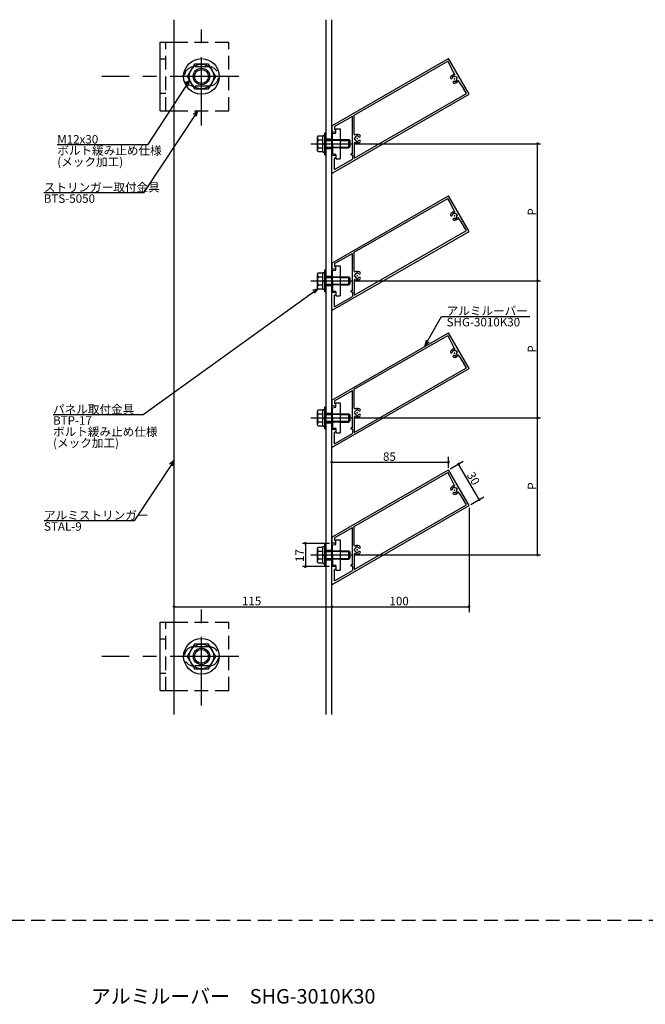
# Model space of a CAD drawing. Extents: x 0 to 1189, y -421 to 841.
# Drawn here: x 603 to 831, y -31 to 328 of the extents above; entities that cross this region are included whole.
import ezdxf

# ---------------------------------------------------------------- set-up
doc = ezdxf.new("R2010")
doc.units = 0
doc.header["$LTSCALE"] = 20
doc.linetypes.add('CENTER', pattern=[2, 1.25, -0.25, 0.25, -0.25])
doc.linetypes.add('HIDDEN', pattern=[0.375, 0.25, -0.125])
for name, color, linetype in [('BOLT', 2, 'CONTINUOUS'), ('PANEL', 4, 'CONTINUOUS'), ('SA101', 1, 'CONTINUOUS'), ('STRINGER', 7, 'CONTINUOUS'), ('SUNPO', 3, 'CONTINUOUS')]:
    doc.layers.add(name, color=color, linetype=linetype)
doc.styles.add('KNJYOKO', font='TXT', dxfattribs={"bigfont": 'BIGFONT'})
doc.dimstyles.get("Standard").update_dxf_attribs({"dimtxt": 0.18, "dimasz": 0.18, "dimexe": 0.18, "dimexo": 0.0625, "dimgap": 0.09, "dimtad": 0, "dimtih": 1, "dimtoh": 1, "dimdec": 4, "dimzin": 0, "dimdsep": 46, "dimtxsty": 'STANDARD', "dimcen": 0.09, "dimadec": 0, "dimazin": 0, "dimtfac": 1, "dimtdec": 4, "dimtofl": 0, "dimtmove": 0, "dimatfit": 3, "dimfxl": 1, "dimtolj": 1, "dimtzin": 0, "dimarcsym": 0})

# ---------------------------------------------------------------- blocks, each defined once
blk = doc.blocks.new('M5')
at = {"layer": 'SUNPO', "color": 0, "linetype": 'ByBlock'}
for p, q in [((0, 0), (-14.5, -22.08)), ((0, 0), (-1.6, -1.34)), ((-0.6, -2), (0, 0)), ((-14.5, -22.08), (-47.37, -22.08))]:
    blk.add_line(p, q, dxfattribs=at)
at = {"layer": 'SUNPO', "color": 0, "linetype": 'ByBlock', "style": 'KNJYOKO'}
blk.add_text('アルミストリンガー', height=3.1, dxfattribs=at).set_placement((-47.37, -21.58))
at = {"layer": 'SUNPO', "color": 0, "linetype": 'ByBlock'}
blk.add_text('STAL-9', height=3.1, dxfattribs=at).set_placement((-47.37, -25.68))
blk = doc.blocks.new('M6')
at = {"layer": 'SUNPO', "color": 0, "linetype": 'ByBlock'}
for p, q in [((0, 0), (-63.68, -46)), ((0, 0), (-1.97, -0.68)), ((-1.27, -1.66), (0, 0)), ((-63.68, -46), (-96.55, -46))]:
    blk.add_line(p, q, dxfattribs=at)
at = {"layer": 'SUNPO', "color": 0, "linetype": 'ByBlock', "style": 'KNJYOKO'}
for s, p in [('パネル取付金具', (-96.55, -45.5)), ('ボルト緩み止め仕様', (-96.55, -53.7)), ('(メック加工)', (-96.55, -57.8))]:
    blk.add_text(s, height=3.1, dxfattribs=at).set_placement(p)
at = {"layer": 'SUNPO', "color": 0, "linetype": 'ByBlock'}
blk.add_text('BTP-17', height=3.1, dxfattribs=at).set_placement((-96.55, -49.6))
blk = doc.blocks.new('M7')
at = {"layer": 'SUNPO', "color": 0, "linetype": 'ByBlock'}
for p, q in [((0, 0), (-19.79, -29.99)), ((0, 0), (-1.6, -1.34)), ((-0.6, -2), (0, 0)), ((-19.79, -29.99), (-56.14, -29.99))]:
    blk.add_line(p, q, dxfattribs=at)
at = {"layer": 'SUNPO', "color": 0, "linetype": 'ByBlock', "style": 'KNJYOKO'}
blk.add_text('ストリンガー取付金具', height=3.1, dxfattribs=at).set_placement((-56.14, -29.49))
at = {"layer": 'SUNPO', "color": 0, "linetype": 'ByBlock'}
blk.add_text('BTS-5050', height=3.1, dxfattribs=at).set_placement((-56.14, -33.59))
blk = doc.blocks.new('M8')
at = {"layer": 'SUNPO', "color": 0, "linetype": 'ByBlock'}
for p, q in [((0, 0), (-15.35, -23.48)), ((0, 0), (-1.6, -1.35)), ((-0.59, -2), (0, 0)), ((-15.35, -23.48), (-48.22, -23.48))]:
    blk.add_line(p, q, dxfattribs=at)
blk.add_text('M12x30', height=3.1, dxfattribs=at).set_placement((-48.22, -22.98))
at = {"layer": 'SUNPO', "color": 0, "linetype": 'ByBlock', "style": 'KNJYOKO'}
for s, p in [('ボルト緩み止め仕様', (-48.22, -27.08)), ('(メック加工)', (-48.22, -31.18))]:
    blk.add_text(s, height=3.1, dxfattribs=at).set_placement(p)
blk = doc.blocks.new('*D26')
at = {"layer": 'SUNPO', "color": 0, "linetype": 'ByBlock'}
for p, q in [((725.3, 183.19), (793, 183.19)), ((792, 133.19), (792, 183.19)), ((725.3, 133.19), (793, 133.19))]:
    blk.add_line(p, q, dxfattribs=at)
at = {"layer": 'SUNPO', "color": 0, "linetype": 'ByBlock', "const_width": 0.5}
for points in [[(792.25, 183.19, 1), (791.75, 183.19, 1)], [(792.25, 133.19, 1), (791.75, 133.19, 1)]]:
    blk.add_lwpolyline(points, format="xyb", close=True, dxfattribs=at)
at = {"layer": 'SUNPO', "color": 0, "linetype": 'ByBlock'}
blk.add_text('P', height=3.1, rotation=90, dxfattribs=at).set_placement((791.5, 156.99))
blk = doc.blocks.new('*D27')
at = {"layer": 'SUNPO', "color": 0, "linetype": 'ByBlock'}
for p, q in [((725.3, 233.19), (793, 233.19)), ((792, 183.19), (792, 233.19)), ((725.3, 183.19), (793, 183.19))]:
    blk.add_line(p, q, dxfattribs=at)
at = {"layer": 'SUNPO', "color": 0, "linetype": 'ByBlock', "const_width": 0.5}
for points in [[(792.25, 233.19, 1), (791.75, 233.19, 1)], [(792.25, 183.19, 1), (791.75, 183.19, 1)]]:
    blk.add_lwpolyline(points, format="xyb", close=True, dxfattribs=at)
at = {"layer": 'SUNPO', "color": 0, "linetype": 'ByBlock'}
blk.add_text('P', height=3.1, rotation=90, dxfattribs=at).set_placement((791.5, 206.99))
blk = doc.blocks.new('*D28')
at = {"layer": 'SUNPO', "color": 0, "linetype": 'ByBlock'}
for p, q in [((725.3, 283.19), (793, 283.19)), ((792, 233.19), (792, 283.19)), ((725.3, 233.19), (793, 233.19))]:
    blk.add_line(p, q, dxfattribs=at)
at = {"layer": 'SUNPO', "color": 0, "linetype": 'ByBlock', "const_width": 0.5}
for points in [[(792.25, 283.19, 1), (791.75, 283.19, 1)], [(792.25, 233.19, 1), (791.75, 233.19, 1)]]:
    blk.add_lwpolyline(points, format="xyb", close=True, dxfattribs=at)
at = {"layer": 'SUNPO', "color": 0, "linetype": 'ByBlock'}
blk.add_text('P', height=3.1, rotation=90, dxfattribs=at).set_placement((791.5, 256.99))
blk = doc.blocks.new('*D29')
at = {"layer": 'SUNPO', "color": 0, "linetype": 'ByBlock'}
for p, q in [((716.2, 137.44), (706.36, 137.44)), ((707.36, 137.44), (707.36, 128.94)), ((716.2, 128.94), (706.36, 128.94))]:
    blk.add_line(p, q, dxfattribs=at)
at = {"layer": 'SUNPO', "color": 0, "linetype": 'ByBlock', "const_width": 0.5}
for points in [[(707.61, 137.44, 1), (707.11, 137.44, 1)], [(707.61, 128.94, 1), (707.11, 128.94, 1)]]:
    blk.add_lwpolyline(points, format="xyb", close=True, dxfattribs=at)
at = {"layer": 'SUNPO', "color": 0, "linetype": 'ByBlock'}
blk.add_text('17', height=3.1, rotation=90, dxfattribs=at).set_placement((706.86, 130.59))
blk = doc.blocks.new('M32')
at = {"layer": 'SUNPO', "color": 0, "linetype": 'ByBlock'}
for p, q in [((0, 0), (5.97, 10.71)), ((5.97, 10.71), (38.2, 10.71)), ((0.45, 2.04), (0, 0)), ((0, 0), (1.5, 1.45))]:
    blk.add_line(p, q, dxfattribs=at)
at = {"layer": 'SUNPO', "color": 0, "linetype": 'ByBlock', "style": 'KNJYOKO'}
blk.add_text('アルミルーバー', height=3.1, dxfattribs=at).set_placement((7.89, 11.21))
at = {"layer": 'SUNPO', "color": 0, "linetype": 'ByBlock'}
blk.add_text('SHG-3010K30', height=3.1, dxfattribs=at).set_placement((7.89, 7.11))
blk = doc.blocks.new('*D90')
at = {"layer": 'SUNPO', "color": 0, "linetype": 'ByBlock'}
for p, q in [((760.19, 164.63), (764.93, 167.37)), ((770.7, 153.38), (763.2, 166.37)), ((767.69, 151.64), (772.43, 154.38))]:
    blk.add_line(p, q, dxfattribs=at)
at = {"layer": 'SUNPO', "color": 0, "linetype": 'ByBlock', "const_width": 0.5}
for points in [[(763.45, 166.37, 1), (762.95, 166.37, 1)], [(770.95, 153.38, 1), (770.45, 153.38, 1)]]:
    blk.add_lwpolyline(points, format="xyb", close=True, dxfattribs=at)
at = {"layer": 'SUNPO', "color": 0, "linetype": 'ByBlock'}
blk.add_text('30', height=3.1, rotation=300, dxfattribs=at).set_placement((766.08, 162.37))
blk = doc.blocks.new('*D91')
at = {"layer": 'SUNPO', "color": 0, "linetype": 'ByBlock'}
blk.add_line((659.5, 114.33), (717, 114.33), dxfattribs=at)
at = {"layer": 'SUNPO', "color": 0, "linetype": 'ByBlock', "const_width": 0.5}
for points in [[(659.75, 114.33, 1), (659.25, 114.33, 1)], [(717.25, 114.33, 1), (716.75, 114.33, 1)]]:
    blk.add_lwpolyline(points, format="xyb", close=True, dxfattribs=at)
at = {"layer": 'SUNPO', "color": 0, "linetype": 'ByBlock'}
blk.add_text('115', height=3.1, dxfattribs=at).set_placement((684.25, 114.83))
blk = doc.blocks.new('*D92')
at = {"layer": 'SUNPO', "color": 0, "linetype": 'ByBlock'}
for p, q in [((767, 150.44), (767, 112.33)), ((717, 114.33), (767, 114.33))]:
    blk.add_line(p, q, dxfattribs=at)
at = {"layer": 'SUNPO', "color": 0, "linetype": 'ByBlock', "const_width": 0.5}
for points in [[(717.25, 114.33, 1), (716.75, 114.33, 1)], [(767.25, 114.33, 1), (766.75, 114.33, 1)]]:
    blk.add_lwpolyline(points, format="xyb", close=True, dxfattribs=at)
at = {"layer": 'SUNPO', "color": 0, "linetype": 'ByBlock'}
blk.add_text('100', height=3.1, dxfattribs=at).set_placement((738, 114.83))
blk = doc.blocks.new('*D93')
at = {"layer": 'SUNPO', "color": 0, "linetype": 'ByBlock'}
for p, q in [((759.5, 165.03), (759.5, 169.04)), ((717, 167.04), (759.5, 167.04))]:
    blk.add_line(p, q, dxfattribs=at)
at = {"layer": 'SUNPO', "color": 0, "linetype": 'ByBlock', "const_width": 0.5}
for points in [[(717.25, 167.04, 1), (716.75, 167.04, 1)], [(759.75, 167.04, 1), (759.25, 167.04, 1)]]:
    blk.add_lwpolyline(points, format="xyb", close=True, dxfattribs=at)
at = {"layer": 'SUNPO', "color": 0, "linetype": 'ByBlock'}
blk.add_text('85', height=3.1, dxfattribs=at).set_placement((735.65, 167.54))

msp = doc.modelspace()

# ---------------------------------------------------------------- linework, layer by layer
at = {"layer": 'BOLT', "linetype": 'CENTER'}
for p, q in [((669.5, 289.82981), (669.5, 325.18453)), ((683.1031, 307.73558), (633.21348, 307.73558)), ((709.32481, 283.19338), (724.5, 283.19338)), ((709.32481, 233.19338), (724.5, 233.19338)), ((709.32481, 183.19338), (724.5, 183.19338)), ((709.32481, 133.19338), (724.5, 133.19338)), ((669.5, 78.30098), (669.5, 113.6557)), ((683.1031, 96.20675), (633.21348, 96.20675))]:
    msp.add_line(p, q, dxfattribs=at)
at = {"layer": 'BOLT', "linetype": 'Continuous'}
for p, q in [((654.5, 295.23558), (654.5, 320.23558)), ((654.5, 320.23558), (659.5, 320.23558)), ((666.90192, 312.23558), (664.30385, 307.73558)), ((672.09808, 312.23558), (666.90192, 312.23558)), ((674.69615, 307.73558), (672.09808, 312.23558)), ((664.30385, 307.73558), (666.90192, 303.23558)), ((672.09808, 303.23558), (674.69615, 307.73558)), ((666.90192, 303.23558), (672.09808, 303.23558)), ((654.5, 295.23558), (659.5, 295.23558)), ((718.5, 288.69338), (720, 288.69338)), ((718.5, 287.06838), (718.5, 288.69338)), ((720, 288.69338), (720, 277.69338)), ((711.97329, 286.08013), (711.75, 285.69338)), ((711.75, 280.69338), (711.75, 285.69338)), ((711.97329, 286.08013), (713.75, 286.08013)), ((712.02578, 284.63676), (713.75, 284.63676)), ((713.75, 280.14338), (713.75, 286.24338)), ((713.75, 286.24338), (714.5, 286.24338)), ((713.75, 280.30663), (713.75, 286.08013)), ((714.5, 279.19338), (714.5, 287.19338)), ((714.5, 287.19338), (715, 287.19338)), ((714.5, 280.14338), (714.5, 286.24338)), ((715, 279.19338), (715, 287.19338)), ((715, 284.69338), (717.25, 284.69338)), ((715, 284.42288), (717.25, 284.42288)), ((717.25, 286.91838), (718.5, 287.06838)), ((717.25, 283.34338), (717.25, 286.91838)), ((720, 284.69338), (723.25, 284.69338)), ((720, 284.42288), (723.5205, 284.42288)), ((723.25, 281.69338), (723.25, 284.69338)), ((723.25, 284.69338), (723.75, 284.19338)), ((723.75, 282.19338), (723.75, 284.19338)), ((711.97329, 280.30663), (711.75, 280.69338)), ((711.97329, 280.30663), (713.75, 280.30663)), ((712.02578, 281.75), (713.75, 281.75)), ((713.75, 282.87872), (714.125, 283.19338)), ((713.75, 280.14338), (714.5, 280.14338)), ((714.125, 283.19338), (714.5, 283.50804)), ((715, 281.96388), (717.25, 281.96388)), ((715, 281.69338), (717.25, 281.69338)), ((717.4, 283.19338), (717.25, 283.34338)), ((717.4, 283.19338), (717.25, 283.04338)), ((717.25, 283.04338), (717.25, 279.46838)), ((720, 281.96388), (723.5205, 281.96388)), ((720, 281.69338), (723.25, 281.69338)), ((723.25, 281.69338), (723.75, 282.19338)), ((714.5, 279.19338), (715, 279.19338)), ((718.5, 279.31838), (717.25, 279.46838)), ((718.5, 279.31838), (718.5, 277.69338)), ((718.5, 277.69338), (720, 277.69338)), ((714.5, 229.19338), (714.5, 237.19338)), ((714.5, 237.19338), (715, 237.19338)), ((715, 229.19338), (715, 237.19338)), ((717.25, 236.91838), (718.5, 237.06838)), ((718.5, 238.69338), (720, 238.69338)), ((718.5, 237.06838), (718.5, 238.69338)), ((720, 238.69338), (720, 227.69338)), ((711.97329, 236.08013), (711.75, 235.69338)), ((711.75, 230.69338), (711.75, 235.69338)), ((711.97329, 236.08013), (713.75, 236.08013)), ((712.02578, 234.63676), (713.75, 234.63676)), ((713.75, 230.14338), (713.75, 236.24338)), ((713.75, 236.24338), (714.5, 236.24338)), ((713.75, 230.30663), (713.75, 236.08013)), ((714.125, 233.19338), (714.5, 233.50804)), ((714.5, 230.14338), (714.5, 236.24338)), ((715, 234.69338), (717.25, 234.69338)), ((715, 234.42288), (717.25, 234.42288)), ((717.25, 233.34338), (717.25, 236.91838)), ((720, 234.69338), (723.25, 234.69338)), ((720, 234.42288), (723.5205, 234.42288)), ((723.25, 231.69338), (723.25, 234.69338)), ((723.25, 234.69338), (723.75, 234.19338)), ((723.75, 232.19338), (723.75, 234.19338)), ((711.97329, 230.30663), (711.75, 230.69338)), ((711.97329, 230.30663), (713.75, 230.30663)), ((712.02578, 231.75), (713.75, 231.75)), ((713.75, 232.87872), (714.125, 233.19338)), ((713.75, 230.14338), (714.5, 230.14338)), ((715, 231.96388), (717.25, 231.96388)), ((715, 231.69338), (717.25, 231.69338)), ((717.4, 233.19338), (717.25, 233.34338)), ((717.4, 233.19338), (717.25, 233.04338)), ((717.25, 233.04338), (717.25, 229.46838)), ((720, 231.96388), (723.5205, 231.96388)), ((720, 231.69338), (723.25, 231.69338)), ((723.25, 231.69338), (723.75, 232.19338)), ((714.5, 229.19338), (715, 229.19338)), ((718.5, 229.31838), (717.25, 229.46838)), ((718.5, 229.31838), (718.5, 227.69338)), ((718.5, 227.69338), (720, 227.69338)), ((714.5, 179.19338), (714.5, 187.19338)), ((714.5, 187.19338), (715, 187.19338)), ((715, 179.19338), (715, 187.19338)), ((717.25, 186.91838), (718.5, 187.06838)), ((717.25, 183.34338), (717.25, 186.91838)), ((718.5, 188.69338), (720, 188.69338)), ((718.5, 187.06838), (718.5, 188.69338)), ((720, 188.69338), (720, 177.69338)), ((711.97329, 186.08013), (711.75, 185.69338)), ((711.75, 180.69338), (711.75, 185.69338)), ((711.97329, 186.08013), (713.75, 186.08013)), ((712.02578, 184.63676), (713.75, 184.63676)), ((713.75, 180.14338), (713.75, 186.24338)), ((713.75, 186.24338), (714.5, 186.24338)), ((713.75, 180.30663), (713.75, 186.08013)), ((713.75, 182.87872), (714.125, 183.19338)), ((714.125, 183.19338), (714.5, 183.50804)), ((714.5, 180.14338), (714.5, 186.24338)), ((715, 184.69338), (717.25, 184.69338)), ((715, 184.42288), (717.25, 184.42288)), ((717.4, 183.19338), (717.25, 183.34338)), ((717.4, 183.19338), (717.25, 183.04338)), ((720, 184.69338), (723.25, 184.69338)), ((720, 184.42288), (723.5205, 184.42288)), ((723.25, 181.69338), (723.25, 184.69338)), ((723.25, 184.69338), (723.75, 184.19338)), ((723.75, 182.19338), (723.75, 184.19338)), ((711.97329, 180.30663), (711.75, 180.69338)), ((711.97329, 180.30663), (713.75, 180.30663)), ((712.02578, 181.75), (713.75, 181.75)), ((713.75, 180.14338), (714.5, 180.14338)), ((715, 181.96388), (717.25, 181.96388)), ((715, 181.69338), (717.25, 181.69338)), ((717.25, 183.04338), (717.25, 179.46838)), ((720, 181.96388), (723.5205, 181.96388)), ((720, 181.69338), (723.25, 181.69338)), ((723.25, 181.69338), (723.75, 182.19338)), ((714.5, 179.19338), (715, 179.19338)), ((718.5, 179.31838), (717.25, 179.46838)), ((718.5, 179.31838), (718.5, 177.69338)), ((718.5, 177.69338), (720, 177.69338)), ((714.5, 129.19338), (714.5, 137.19338)), ((714.5, 137.19338), (715, 137.19338)), ((715, 129.19338), (715, 137.19338)), ((717.25, 136.91838), (718.5, 137.06838)), ((717.25, 133.34338), (717.25, 136.91838)), ((718.5, 138.69338), (720, 138.69338)), ((718.5, 137.06838), (718.5, 138.69338)), ((720, 138.69338), (720, 127.69338)), ((711.97329, 136.08013), (711.75, 135.69338)), ((711.75, 130.69338), (711.75, 135.69338)), ((711.97329, 136.08013), (713.75, 136.08013)), ((712.02578, 134.63676), (713.75, 134.63676)), ((713.75, 130.14338), (713.75, 136.24338)), ((713.75, 136.24338), (714.5, 136.24338)), ((713.75, 130.30663), (713.75, 136.08013)), ((713.75, 132.87872), (714.125, 133.19338)), ((714.125, 133.19338), (714.5, 133.50804)), ((714.5, 130.14338), (714.5, 136.24338)), ((715, 134.69338), (717.25, 134.69338)), ((715, 134.42288), (717.25, 134.42288)), ((717.4, 133.19338), (717.25, 133.34338)), ((717.4, 133.19338), (717.25, 133.04338)), ((717.25, 133.04338), (717.25, 129.46838)), ((720, 134.69338), (723.25, 134.69338)), ((720, 134.42288), (723.5205, 134.42288)), ((723.25, 131.69338), (723.25, 134.69338)), ((723.25, 134.69338), (723.75, 134.19338)), ((723.75, 132.19338), (723.75, 134.19338)), ((711.97329, 130.30663), (711.75, 130.69338)), ((711.97329, 130.30663), (713.75, 130.30663)), ((712.02578, 131.75), (713.75, 131.75)), ((713.75, 130.14338), (714.5, 130.14338)), ((715, 131.96388), (717.25, 131.96388)), ((715, 131.69338), (717.25, 131.69338)), ((718.5, 129.31838), (717.25, 129.46838)), ((718.5, 129.31838), (718.5, 127.69338)), ((720, 131.96388), (723.5205, 131.96388)), ((720, 131.69338), (723.25, 131.69338)), ((723.25, 131.69338), (723.75, 132.19338)), ((714.5, 129.19338), (715, 129.19338)), ((718.5, 127.69338), (720, 127.69338)), ((654.5, 83.70675), (654.5, 108.70675)), ((654.5, 108.70675), (659.5, 108.70675)), ((666.90192, 100.70675), (664.30385, 96.20675)), ((672.09808, 100.70675), (666.90192, 100.70675)), ((674.69615, 96.20675), (672.09808, 100.70675)), ((664.30385, 96.20675), (666.90192, 91.70675)), ((672.09808, 91.70675), (674.69615, 96.20675)), ((666.90192, 91.70675), (672.09808, 91.70675)), ((654.5, 83.70675), (659.5, 83.70675))]:
    msp.add_line(p, q, dxfattribs=at)
at = {"layer": 'BOLT', "linetype": 'HIDDEN'}
for p, q in [((656.5, 295.23558), (656.5, 320.23558)), ((659.5, 320.23558), (679.5, 320.23558)), ((679.5, 295.23558), (679.5, 320.23558)), ((656.5, 313.98558), (654.5, 313.98558)), ((672.25, 311.23558), (666.75, 311.23558)), ((672.25, 304.23558), (666.75, 304.23558)), ((656.5, 301.48558), (654.5, 301.48558)), ((659.5, 295.23558), (679.5, 295.23558)), ((717.25, 284.69338), (720, 284.69338)), ((720, 284.42288), (717.25, 284.42288)), ((717.25, 281.96388), (720, 281.96388)), ((720, 281.69338), (717.25, 281.69338)), ((717.25, 234.69338), (720, 234.69338)), ((720, 234.42288), (717.25, 234.42288)), ((717.25, 231.96388), (720, 231.96388)), ((720, 231.69338), (717.25, 231.69338)), ((717.25, 184.69338), (720, 184.69338)), ((720, 184.42288), (717.25, 184.42288)), ((717.25, 181.96388), (720, 181.96388)), ((720, 181.69338), (717.25, 181.69338)), ((717.25, 134.69338), (720, 134.69338)), ((720, 134.42288), (717.25, 134.42288)), ((717.25, 131.96388), (720, 131.96388)), ((720, 131.69338), (717.25, 131.69338)), ((656.5, 83.70675), (656.5, 108.70675)), ((659.5, 108.70675), (679.5, 108.70675)), ((679.5, 83.70675), (679.5, 108.70675)), ((656.5, 102.45675), (654.5, 102.45675)), ((672.25, 99.70675), (666.75, 99.70675)), ((656.5, 89.95675), (654.5, 89.95675)), ((672.25, 92.70675), (666.75, 92.70675)), ((659.5, 83.70675), (679.5, 83.70675))]:
    msp.add_line(p, q, dxfattribs=at)
at = {"layer": 'BOLT', "linetype": 'Continuous'}
for centre, radius in [((669.5, 307.73558), 6.5), ((669.5, 307.73558), 4.5), ((669.5, 307.73558), 3), ((669.5, 307.73558), 2.5265), ((669.5, 96.20675), 6.5), ((669.5, 96.20675), 4.5), ((669.5, 96.20675), 3), ((669.5, 96.20675), 2.5265)]:
    msp.add_circle(centre, radius, dxfattribs=at)
at = {"layer": 'BOLT', "linetype": 'HIDDEN'}
for centre, start, end in [((666.75, 307.73558), 90, 270), ((672.25, 307.73558), 270, 90), ((666.75, 96.20675), 90, 270), ((672.25, 96.20675), 270, 90)]:
    msp.add_arc(centre, 3.5, start, end, dxfattribs=at)
at = {"layer": 'BOLT', "linetype": 'Continuous'}
for centre, radius, start, end in [((712.83219, 285.35844), 1.08219, 180, 221.8265481), ((715.66509, 283.19338), 3.91509, 158.3663922, 201.6336078), ((712.83219, 281.02832), 1.08219, 138.1734519, 180), ((712.83219, 235.35844), 1.08219, 180, 221.8265481), ((715.66509, 233.19338), 3.91509, 158.3663922, 201.6336078), ((712.83219, 231.02832), 1.08219, 138.1734519, 180), ((712.83219, 185.35844), 1.08219, 180, 221.8265481), ((715.66509, 183.19338), 3.91509, 158.3663922, 201.6336078), ((712.83219, 181.02832), 1.08219, 138.1734519, 180), ((712.83219, 135.35844), 1.08219, 180, 221.8265481), ((715.66509, 133.19338), 3.91509, 158.3663922, 201.6336078), ((712.83219, 131.02832), 1.08219, 138.1734519, 180)]:
    msp.add_arc(centre, radius, start, end, dxfattribs=at)
at = {"layer": 'PANEL', "linetype": 'Continuous'}
for p, q in [((717, 289.69338), (759.5, 314.23077)), ((725.2, 293.61936), (759.24378, 313.27455)), ((760.14378, 311.7157), (759.24378, 313.27455)), ((767, 301.24039), (759.5, 314.23077)), ((761.60611, 308.7358), (760.14378, 311.7157)), ((761.05101, 307.54856), (761.05057, 307.54933)), ((761.48042, 307.79646), (761.47998, 307.79723)), ((761.98849, 305.92469), (761.98893, 305.92392)), ((762.41576, 306.1656), (762.4162, 306.16483)), ((762.4179, 306.17259), (762.41835, 306.17183)), ((762.42244, 307.54402), (762.42321, 307.54447)), ((762.67034, 307.11461), (762.67111, 307.11505)), ((763.29428, 305.81181), (765.14378, 303.05545)), ((766.04378, 301.4966), (765.14378, 303.05545)), ((717.375, 272.58938), (767, 301.24039)), ((725.2, 277.91543), (766.04378, 301.4966)), ((718, 289.46244), (724.5, 293.21522)), ((724.5, 279.57287), (724.5, 293.21522)), ((725.2, 286.68648), (725.2, 293.61936)), ((717, 289.69338), (717, 287.44338)), ((718.5, 287.44338), (717, 287.44338)), ((718, 289.46244), (718, 288.44338)), ((718.5, 288.44338), (718, 288.44338)), ((718.5, 287.44338), (718.5, 288.44338)), ((725.31247, 285.32191), (725.31158, 285.32192)), ((725.31248, 284.82608), (725.31159, 284.82608)), ((726.00205, 286.01154), (726.00205, 286.01243)), ((726.00211, 284.13649), (726.00211, 284.1356)), ((726.00746, 284.13151), (726.00746, 284.13062)), ((726.49789, 286.01156), (726.49789, 286.01245)), ((726.49795, 284.13651), (726.49795, 284.13562)), ((725.2, 283.46157), (725.2, 277.91543)), ((718.5, 278.94338), (717, 278.94338)), ((717, 272.80588), (717, 278.94338)), ((718, 273.75851), (718, 277.94338)), ((718.5, 277.94338), (718, 277.94338)), ((718, 273.75851), (724.5, 277.51129)), ((718.5, 278.94338), (718.5, 277.94338)), ((724, 279.07287), (724, 279.57287)), ((724.5, 279.57287), (724, 279.57287)), ((724.5, 279.07287), (724, 279.07287)), ((724.5, 279.07287), (724.5, 277.51129)), ((717, 239.69338), (759.5, 264.23077)), ((725.2, 243.61936), (759.24378, 263.27455)), ((760.14378, 261.7157), (759.24378, 263.27455)), ((767, 251.24039), (759.5, 264.23077)), ((761.60611, 258.7358), (760.14378, 261.7157)), ((761.05101, 257.54856), (761.05057, 257.54933)), ((761.48042, 257.79646), (761.47998, 257.79723)), ((761.98849, 255.92469), (761.98893, 255.92392)), ((762.41576, 256.1656), (762.4162, 256.16483)), ((762.4179, 256.17259), (762.41835, 256.17183)), ((762.42244, 257.54402), (762.42321, 257.54447)), ((762.67034, 257.11461), (762.67111, 257.11505)), ((763.29428, 255.81181), (765.14378, 253.05545)), ((725.2, 227.91543), (766.04378, 251.4966)), ((766.04378, 251.4966), (765.14378, 253.05545)), ((717.375, 222.58938), (767, 251.24039)), ((718, 239.46244), (724.5, 243.21522)), ((724.5, 229.57287), (724.5, 243.21522)), ((725.2, 236.68648), (725.2, 243.61936)), ((717, 239.69338), (717, 237.44338)), ((718.5, 237.44338), (717, 237.44338)), ((718, 239.46244), (718, 238.44338)), ((718.5, 238.44338), (718, 238.44338)), ((718.5, 237.44338), (718.5, 238.44338)), ((725.2, 233.46157), (725.2, 227.91543)), ((725.31247, 235.32191), (725.31158, 235.32192)), ((725.31248, 234.82608), (725.31159, 234.82608)), ((726.00205, 236.01154), (726.00205, 236.01243)), ((726.00211, 234.13649), (726.00211, 234.1356)), ((726.00746, 234.13151), (726.00746, 234.13062)), ((726.49789, 236.01156), (726.49789, 236.01245)), ((726.49795, 234.13651), (726.49795, 234.13562)), ((718.5, 228.94338), (717, 228.94338)), ((717, 222.80588), (717, 228.94338)), ((718, 223.75851), (718, 227.94338)), ((718.5, 227.94338), (718, 227.94338)), ((718, 223.75851), (724.5, 227.51129)), ((718.5, 228.94338), (718.5, 227.94338)), ((724, 229.07287), (724, 229.57287)), ((724.5, 229.57287), (724, 229.57287)), ((724.5, 229.07287), (724, 229.07287)), ((724.5, 229.07287), (724.5, 227.51129)), ((717, 189.69338), (759.5, 214.23077)), ((725.2, 193.61936), (759.24378, 213.27455)), ((760.14378, 211.7157), (759.24378, 213.27455)), ((767, 201.24039), (759.5, 214.23077)), ((761.60611, 208.7358), (760.14378, 211.7157)), ((761.05101, 207.54856), (761.05057, 207.54933)), ((761.48042, 207.79646), (761.47998, 207.79723)), ((761.98849, 205.92469), (761.98893, 205.92392)), ((762.41576, 206.1656), (762.4162, 206.16483)), ((762.4179, 206.17259), (762.41835, 206.17183)), ((762.42244, 207.54402), (762.42321, 207.54447)), ((762.67034, 207.11461), (762.67111, 207.11505)), ((763.29428, 205.81181), (765.14378, 203.05545)), ((717.375, 172.58938), (767, 201.24039)), ((725.2, 177.91543), (766.04378, 201.4966)), ((766.04378, 201.4966), (765.14378, 203.05545)), ((718, 189.46244), (724.5, 193.21522)), ((724.5, 179.57287), (724.5, 193.21522)), ((725.2, 186.68648), (725.2, 193.61936)), ((717, 189.69338), (717, 187.44338)), ((718.5, 187.44338), (717, 187.44338)), ((718, 189.46244), (718, 188.44338)), ((718.5, 188.44338), (718, 188.44338)), ((718.5, 187.44338), (718.5, 188.44338)), ((725.2, 183.46157), (725.2, 177.91543)), ((725.31247, 185.32191), (725.31158, 185.32192)), ((725.31248, 184.82608), (725.31159, 184.82608)), ((726.00205, 186.01154), (726.00205, 186.01243)), ((726.00211, 184.13649), (726.00211, 184.1356)), ((726.00746, 184.13151), (726.00746, 184.13062)), ((726.49789, 186.01156), (726.49789, 186.01245)), ((726.49795, 184.13651), (726.49795, 184.13562)), ((724, 179.07287), (724, 179.57287)), ((724.5, 179.57287), (724, 179.57287)), ((718.5, 178.94338), (717, 178.94338)), ((717, 172.80588), (717, 178.94338)), ((718, 173.75851), (718, 177.94338)), ((718.5, 177.94338), (718, 177.94338)), ((718, 173.75851), (724.5, 177.51129)), ((718.5, 178.94338), (718.5, 177.94338)), ((724.5, 179.07287), (724, 179.07287)), ((724.5, 179.07287), (724.5, 177.51129)), ((717, 139.69338), (759.5, 164.23077)), ((725.2, 143.61936), (759.24378, 163.27455)), ((760.14378, 161.7157), (759.24378, 163.27455)), ((767, 151.24039), (759.5, 164.23077)), ((761.60611, 158.7358), (760.14378, 161.7157)), ((761.05101, 157.54856), (761.05057, 157.54933)), ((761.48042, 157.79646), (761.47998, 157.79723)), ((761.98849, 155.92469), (761.98893, 155.92392)), ((762.41576, 156.1656), (762.4162, 156.16483)), ((762.4179, 156.17259), (762.41835, 156.17183)), ((762.42244, 157.54402), (762.42321, 157.54447)), ((762.67034, 157.11461), (762.67111, 157.11505)), ((763.29428, 155.81181), (765.14378, 153.05545)), ((717.375, 122.58938), (767, 151.24039)), ((725.2, 127.91543), (766.04378, 151.4966)), ((766.04378, 151.4966), (765.14378, 153.05545)), ((718, 139.46244), (724.5, 143.21522)), ((724.5, 129.57287), (724.5, 143.21522)), ((725.2, 136.68648), (725.2, 143.61936)), ((717, 139.69338), (717, 137.44338)), ((718.5, 137.44338), (717, 137.44338)), ((718, 139.46244), (718, 138.44338)), ((718.5, 138.44338), (718, 138.44338)), ((718.5, 137.44338), (718.5, 138.44338)), ((725.2, 133.46157), (725.2, 127.91543)), ((725.31247, 135.32191), (725.31158, 135.32192)), ((725.31248, 134.82608), (725.31159, 134.82608)), ((726.00205, 136.01154), (726.00205, 136.01243)), ((726.00211, 134.13649), (726.00211, 134.1356)), ((726.00746, 134.13151), (726.00746, 134.13062)), ((726.49789, 136.01156), (726.49789, 136.01245)), ((726.49795, 134.13651), (726.49795, 134.13562)), ((724, 129.07287), (724, 129.57287)), ((724.5, 129.57287), (724, 129.57287)), ((718.5, 128.94338), (717, 128.94338)), ((717, 122.80588), (717, 128.94338)), ((718, 123.75851), (718, 127.94338)), ((718.5, 127.94338), (718, 127.94338)), ((718, 123.75851), (724.5, 127.51129)), ((718.5, 128.94338), (718.5, 127.94338)), ((724.5, 129.07287), (724, 129.07287)), ((724.5, 129.07287), (724.5, 127.51129))]:
    msp.add_line(p, q, dxfattribs=at)
for centre, radius, start, end in [((760.56477, 307.22452), 0.325, 162.716905, 342.716905), ((761.73446, 306.86058), 1.55, 101.3025388, 162.716905), ((761.73446, 306.86058), 0.9, 161.2114712, 162.716905), ((761.73446, 306.86058), 0.9, 140.3582557, 161.2114712), ((761.13717, 307.59932), 0.1, 128.9559321, 209.9982605), ((760.96441, 307.49856), 0.1, 320.3582557, 29.9982605), ((761.73446, 306.86058), 1.05, 111.0405889, 128.9559321), ((761.46472, 305.66564), 0.325, 77.279616, 257.279616), ((761.39338, 307.74724), 0.1, 29.9982605, 111.0405889), ((761.73446, 306.86058), 1.55, 257.279616, 318.6974612), ((761.38167, 308.62567), 0.25, 281.3025388, 26.1385466), ((761.56703, 307.84646), 0.1, 209.9982605, 279.6382653), ((761.73446, 306.86058), 0.9, 257.279616, 279.6382653), ((761.73446, 306.86058), 0.9, 50.3582557, 99.6382653), ((761.90188, 305.87469), 0.1, 29.9982605, 99.6382653), ((762.07553, 305.97392), 0.1, 209.9982605, 291.0405889), ((761.73446, 306.86058), 1.05, 291.0405889, 308.9559321), ((762.37244, 307.63062), 0.1, 230.3582557, 299.9982605), ((762.33174, 306.12183), 0.1, 308.9559321, 29.9982605), ((762.5045, 306.22259), 0.1, 140.3582557, 209.9982605), ((762.4732, 307.45786), 0.1, 38.9559321, 119.9982605), ((761.73446, 306.86058), 0.9, 320.3582557, 9.6382653), ((761.73446, 306.86058), 1.05, 21.0405889, 38.9559321), ((762.72034, 307.028), 0.1, 119.9982605, 189.6382653), ((762.62112, 307.20165), 0.1, 299.9982605, 21.0405889), ((763.08668, 305.67251), 0.25, 33.8614534, 138.6974612), ((725.45, 286.68648), 0.25, 180, 296.3878), ((726.25, 285.07402), 1.05, 171.0440679, 188.9594111), ((725.31158, 285.22192), 0.1, 90.0017395, 171.0440679), ((725.31159, 284.92608), 0.1, 188.9594111, 270.0017395), ((725.31246, 285.42191), 0.1, 270.0017395, 339.6417443), ((725.31249, 284.72608), 0.1, 20.3617347, 90.0017395), ((726.25, 285.07402), 0.9, 110.3617347, 159.6417443), ((726.25, 285.07402), 0.9, 200.3617347, 249.6417443), ((726.25, 285.07402), 1.55, 47.283095, 116.3878), ((726.25, 285.07402), 1.55, 243.6122, 312.720384), ((725.90205, 286.01154), 0.1, 290.3617347, 0.0017395), ((725.90211, 284.13649), 0.1, 0.0017395, 69.6417443), ((726.10205, 286.01243), 0.1, 98.9594111, 180.0017395), ((726.10211, 284.13561), 0.1, 180.0017395, 261.0440679), ((726.25, 285.07402), 1.05, 81.0440679, 98.9594111), ((726.25, 285.07402), 1.05, 261.0440679, 278.9594111), ((726.39789, 286.01244), 0.1, 0.0017395, 81.0440679), ((726.39795, 284.13562), 0.1, 278.9594111, 0.0017395), ((726.59789, 286.01156), 0.1, 180.0017395, 249.6417443), ((726.59795, 284.13651), 0.1, 110.3617347, 180.0017395), ((726.25, 285.07402), 0.9, 48.7885288, 69.6417443), ((726.25, 285.07402), 0.9, 290.3617347, 312.720384), ((726.25, 285.07402), 0.9, 47.283095, 48.7885288), ((727.08101, 285.97405), 0.325, 227.283095, 47.283095), ((727.08107, 284.17405), 0.325, 312.720384, 132.720384), ((725.45, 283.46157), 0.25, 63.6122, 180), ((717.25, 272.80588), 0.25, 180, 300), ((761.38167, 258.62567), 0.25, 281.3025388, 26.1385466), ((760.56477, 257.22452), 0.325, 162.716905, 342.716905), ((761.73446, 256.86058), 1.55, 101.3025388, 162.716905), ((761.73446, 256.86058), 0.9, 161.2114712, 162.716905), ((761.73446, 256.86058), 0.9, 140.3582557, 161.2114712), ((761.13717, 257.59932), 0.1, 128.9559321, 209.9982605), ((760.96441, 257.49856), 0.1, 320.3582557, 29.9982605), ((761.73446, 256.86058), 1.05, 111.0405889, 128.9559321), ((761.46472, 255.66564), 0.325, 77.279616, 257.279616), ((761.39338, 257.74724), 0.1, 29.9982605, 111.0405889), ((761.73446, 256.86058), 1.55, 257.279616, 318.6974612), ((761.56703, 257.84646), 0.1, 209.9982605, 279.6382653), ((761.73446, 256.86058), 0.9, 257.279616, 279.6382653), ((761.73446, 256.86058), 0.9, 50.3582557, 99.6382653), ((761.90188, 255.87469), 0.1, 29.9982605, 99.6382653), ((762.07553, 255.97392), 0.1, 209.9982605, 291.0405889), ((761.73446, 256.86058), 1.05, 291.0405889, 308.9559321), ((762.37244, 257.63062), 0.1, 230.3582557, 299.9982605), ((762.33174, 256.12183), 0.1, 308.9559321, 29.9982605), ((762.5045, 256.22259), 0.1, 140.3582557, 209.9982605), ((762.4732, 257.45786), 0.1, 38.9559321, 119.9982605), ((761.73446, 256.86058), 0.9, 320.3582557, 9.6382653), ((761.73446, 256.86058), 1.05, 21.0405889, 38.9559321), ((762.72034, 257.028), 0.1, 119.9982605, 189.6382653), ((762.62112, 257.20165), 0.1, 299.9982605, 21.0405889), ((763.08668, 255.67251), 0.25, 33.8614534, 138.6974612), ((725.45, 236.68648), 0.25, 180, 296.3878), ((726.25, 235.07402), 1.05, 171.0440679, 188.9594111), ((725.45, 233.46157), 0.25, 63.6122, 180), ((725.31158, 235.22192), 0.1, 90.0017395, 171.0440679), ((725.31159, 234.92608), 0.1, 188.9594111, 270.0017395), ((725.31246, 235.42191), 0.1, 270.0017395, 339.6417443), ((725.31249, 234.72608), 0.1, 20.3617347, 90.0017395), ((726.25, 235.07402), 0.9, 110.3617347, 159.6417443), ((726.25, 235.07402), 0.9, 200.3617347, 249.6417443), ((726.25, 235.07402), 1.55, 47.283095, 116.3878), ((726.25, 235.07402), 1.55, 243.6122, 312.720384), ((725.90205, 236.01154), 0.1, 290.3617347, 0.0017395), ((725.90211, 234.13649), 0.1, 0.0017395, 69.6417443), ((726.10205, 236.01243), 0.1, 98.9594111, 180.0017395), ((726.10211, 234.13561), 0.1, 180.0017395, 261.0440679), ((726.25, 235.07402), 1.05, 81.0440679, 98.9594111), ((726.25, 235.07402), 1.05, 261.0440679, 278.9594111), ((726.39789, 236.01244), 0.1, 0.0017395, 81.0440679), ((726.39795, 234.13562), 0.1, 278.9594111, 0.0017395), ((726.59789, 236.01156), 0.1, 180.0017395, 249.6417443), ((726.59795, 234.13651), 0.1, 110.3617347, 180.0017395), ((726.25, 235.07402), 0.9, 48.7885288, 69.6417443), ((726.25, 235.07402), 0.9, 290.3617347, 312.720384), ((726.25, 235.07402), 0.9, 47.283095, 48.7885288), ((727.08101, 235.97405), 0.325, 227.283095, 47.283095), ((727.08107, 234.17405), 0.325, 312.720384, 132.720384), ((717.25, 222.80588), 0.25, 180, 300), ((761.73446, 206.86058), 1.55, 101.3025388, 162.716905), ((761.38167, 208.62567), 0.25, 281.3025388, 26.1385466), ((760.56477, 207.22452), 0.325, 162.716905, 342.716905), ((761.73446, 206.86058), 0.9, 161.2114712, 162.716905), ((761.73446, 206.86058), 0.9, 140.3582557, 161.2114712), ((761.13717, 207.59932), 0.1, 128.9559321, 209.9982605), ((760.96441, 207.49856), 0.1, 320.3582557, 29.9982605), ((761.73446, 206.86058), 1.05, 111.0405889, 128.9559321), ((761.46472, 205.66564), 0.325, 77.279616, 257.279616), ((761.39338, 207.74724), 0.1, 29.9982605, 111.0405889), ((761.73446, 206.86058), 1.55, 257.279616, 318.6974612), ((761.56703, 207.84646), 0.1, 209.9982605, 279.6382653), ((761.73446, 206.86058), 0.9, 257.279616, 279.6382653), ((761.73446, 206.86058), 0.9, 50.3582557, 99.6382653), ((761.90188, 205.87469), 0.1, 29.9982605, 99.6382653), ((762.07553, 205.97392), 0.1, 209.9982605, 291.0405889), ((761.73446, 206.86058), 1.05, 291.0405889, 308.9559321), ((762.37244, 207.63062), 0.1, 230.3582557, 299.9982605), ((762.33174, 206.12183), 0.1, 308.9559321, 29.9982605), ((762.5045, 206.22259), 0.1, 140.3582557, 209.9982605), ((762.4732, 207.45786), 0.1, 38.9559321, 119.9982605), ((761.73446, 206.86058), 0.9, 320.3582557, 9.6382653), ((761.73446, 206.86058), 1.05, 21.0405889, 38.9559321), ((762.72034, 207.028), 0.1, 119.9982605, 189.6382653), ((762.62112, 207.20165), 0.1, 299.9982605, 21.0405889), ((763.08668, 205.67251), 0.25, 33.8614534, 138.6974612), ((725.45, 186.68648), 0.25, 180, 296.3878), ((726.25, 185.07402), 1.05, 171.0440679, 188.9594111), ((725.45, 183.46157), 0.25, 63.6122, 180), ((725.31158, 185.22192), 0.1, 90.0017395, 171.0440679), ((725.31159, 184.92608), 0.1, 188.9594111, 270.0017395), ((725.31246, 185.42191), 0.1, 270.0017395, 339.6417443), ((725.31249, 184.72608), 0.1, 20.3617347, 90.0017395), ((726.25, 185.07402), 0.9, 110.3617347, 159.6417443), ((726.25, 185.07402), 0.9, 200.3617347, 249.6417443), ((726.25, 185.07402), 1.55, 47.283095, 116.3878), ((726.25, 185.07402), 1.55, 243.6122, 312.720384), ((725.90205, 186.01154), 0.1, 290.3617347, 0.0017395), ((725.90211, 184.13649), 0.1, 0.0017395, 69.6417443), ((726.10205, 186.01243), 0.1, 98.9594111, 180.0017395), ((726.10211, 184.13561), 0.1, 180.0017395, 261.0440679), ((726.25, 185.07402), 1.05, 81.0440679, 98.9594111), ((726.25, 185.07402), 1.05, 261.0440679, 278.9594111), ((726.39789, 186.01244), 0.1, 0.0017395, 81.0440679), ((726.39795, 184.13562), 0.1, 278.9594111, 0.0017395), ((726.59789, 186.01156), 0.1, 180.0017395, 249.6417443), ((726.59795, 184.13651), 0.1, 110.3617347, 180.0017395), ((726.25, 185.07402), 0.9, 48.7885288, 69.6417443), ((726.25, 185.07402), 0.9, 290.3617347, 312.720384), ((726.25, 185.07402), 0.9, 47.283095, 48.7885288), ((727.08101, 185.97405), 0.325, 227.283095, 47.283095), ((727.08107, 184.17405), 0.325, 312.720384, 132.720384), ((717.25, 172.80588), 0.25, 180, 300), ((761.73446, 156.86058), 1.55, 101.3025388, 162.716905), ((761.38167, 158.62567), 0.25, 281.3025388, 26.1385466), ((760.56477, 157.22452), 0.325, 162.716905, 342.716905), ((761.73446, 156.86058), 0.9, 161.2114712, 162.716905), ((761.73446, 156.86058), 0.9, 140.3582557, 161.2114712), ((761.13717, 157.59932), 0.1, 128.9559321, 209.9982605), ((760.96441, 157.49856), 0.1, 320.3582557, 29.9982605), ((761.73446, 156.86058), 1.05, 111.0405889, 128.9559321), ((761.46472, 155.66564), 0.325, 77.279616, 257.279616), ((761.39338, 157.74724), 0.1, 29.9982605, 111.0405889), ((761.73446, 156.86058), 1.55, 257.279616, 318.6974612), ((761.56703, 157.84646), 0.1, 209.9982605, 279.6382653), ((761.73446, 156.86058), 0.9, 257.279616, 279.6382653), ((761.73446, 156.86058), 0.9, 50.3582557, 99.6382653), ((761.90188, 155.87469), 0.1, 29.9982605, 99.6382653), ((762.07553, 155.97392), 0.1, 209.9982605, 291.0405889), ((761.73446, 156.86058), 1.05, 291.0405889, 308.9559321), ((762.37244, 157.63062), 0.1, 230.3582557, 299.9982605), ((762.33174, 156.12183), 0.1, 308.9559321, 29.9982605), ((762.5045, 156.22259), 0.1, 140.3582557, 209.9982605), ((762.4732, 157.45786), 0.1, 38.9559321, 119.9982605), ((761.73446, 156.86058), 0.9, 320.3582557, 9.6382653), ((761.73446, 156.86058), 1.05, 21.0405889, 38.9559321), ((762.72034, 157.028), 0.1, 119.9982605, 189.6382653), ((762.62112, 157.20165), 0.1, 299.9982605, 21.0405889), ((763.08668, 155.67251), 0.25, 33.8614534, 138.6974612), ((725.45, 136.68648), 0.25, 180, 296.3878), ((726.25, 135.07402), 1.55, 47.283095, 116.3878), ((726.25, 135.07402), 1.05, 171.0440679, 188.9594111), ((725.45, 133.46157), 0.25, 63.6122, 180), ((725.31158, 135.22192), 0.1, 90.0017395, 171.0440679), ((725.31159, 134.92608), 0.1, 188.9594111, 270.0017395), ((725.31246, 135.42191), 0.1, 270.0017395, 339.6417443), ((725.31249, 134.72608), 0.1, 20.3617347, 90.0017395), ((726.25, 135.07402), 0.9, 110.3617347, 159.6417443), ((726.25, 135.07402), 0.9, 200.3617347, 249.6417443), ((726.25, 135.07402), 1.55, 243.6122, 312.720384), ((725.90205, 136.01154), 0.1, 290.3617347, 0.0017395), ((725.90211, 134.13649), 0.1, 0.0017395, 69.6417443), ((726.10205, 136.01243), 0.1, 98.9594111, 180.0017395), ((726.10211, 134.13561), 0.1, 180.0017395, 261.0440679), ((726.25, 135.07402), 1.05, 81.0440679, 98.9594111), ((726.25, 135.07402), 1.05, 261.0440679, 278.9594111), ((726.39789, 136.01244), 0.1, 0.0017395, 81.0440679), ((726.39795, 134.13562), 0.1, 278.9594111, 0.0017395), ((726.59789, 136.01156), 0.1, 180.0017395, 249.6417443), ((726.59795, 134.13651), 0.1, 110.3617347, 180.0017395), ((726.25, 135.07402), 0.9, 48.7885288, 69.6417443), ((726.25, 135.07402), 0.9, 290.3617347, 312.720384), ((726.25, 135.07402), 0.9, 47.283095, 48.7885288), ((727.08101, 135.97405), 0.325, 227.283095, 47.283095), ((727.08107, 134.17405), 0.325, 312.720384, 132.720384), ((717.25, 122.80588), 0.25, 180, 300)]:
    msp.add_arc(centre, radius, start, end, dxfattribs=at)
for p in [(761.73446, 306.86058), (761.73446, 306.86058), (761.73446, 306.86058), (761.73446, 306.86058), (761.73446, 306.86058), (761.73446, 306.86058), (761.73446, 306.86058), (761.73446, 306.86058), (761.73446, 306.86058), (761.73446, 306.86058), (761.73446, 306.86058), (761.73446, 306.86058), (761.73446, 306.86058), (761.73446, 306.86058), (761.73446, 306.86058), (761.76348, 308.4103), (763.09107, 306.11085), (726.25, 285.07402), (726.25, 285.07402), (726.25, 285.07402), (726.25, 285.07402), (726.25, 285.07402), (717, 272.37287), (761.73446, 256.86058), (761.73446, 256.86058), (761.73446, 256.86058), (761.73446, 256.86058), (761.73446, 256.86058), (761.73446, 256.86058), (761.73446, 256.86058), (761.73446, 256.86058), (761.73446, 256.86058), (761.73446, 256.86058), (761.73446, 256.86058), (761.73446, 256.86058), (761.73446, 256.86058), (761.73446, 256.86058), (761.73446, 256.86058), (761.76348, 258.4103), (763.09107, 256.11085), (726.25, 235.07402), (726.25, 235.07402), (726.25, 235.07402), (726.25, 235.07402), (726.25, 235.07402), (717, 222.37287), (761.76348, 208.4103), (761.73446, 206.86058), (761.73446, 206.86058), (761.73446, 206.86058), (761.73446, 206.86058), (761.73446, 206.86058), (761.73446, 206.86058), (761.73446, 206.86058), (761.73446, 206.86058), (761.73446, 206.86058), (761.73446, 206.86058), (761.73446, 206.86058), (761.73446, 206.86058), (761.73446, 206.86058), (761.73446, 206.86058), (761.73446, 206.86058), (763.09107, 206.11085), (726.25, 185.07402), (726.25, 185.07402), (726.25, 185.07402), (726.25, 185.07402), (726.25, 185.07402), (717, 172.37287), (761.76348, 158.4103), (761.73446, 156.86058), (761.73446, 156.86058), (761.73446, 156.86058), (761.73446, 156.86058), (761.73446, 156.86058), (761.73446, 156.86058), (761.73446, 156.86058), (761.73446, 156.86058), (761.73446, 156.86058), (761.73446, 156.86058), (761.73446, 156.86058), (761.73446, 156.86058), (761.73446, 156.86058), (761.73446, 156.86058), (761.73446, 156.86058), (763.09107, 156.11085), (726.25, 135.07402), (726.25, 135.07402), (726.25, 135.07402), (726.25, 135.07402), (726.25, 135.07402), (717, 122.37287)]:
    msp.add_point(p, dxfattribs=at)
at = {"layer": 'SA101', "linetype": 'HIDDEN'}
msp.add_line((0, 0), (1189, 0), dxfattribs=at)
at = {"layer": 'STRINGER', "linetype": 'Continuous'}
for p, q in [((659.5, 75), (659.5, 328.44288)), ((715, 75), (715, 328.44288)), ((717, 75), (717, 328.44288)), ((715, 284.94338), (717, 284.94338)), ((715, 281.44338), (717, 281.44338)), ((715, 234.94338), (717, 234.94338)), ((715, 231.44338), (717, 231.44338)), ((715, 184.94338), (717, 184.94338)), ((715, 181.44338), (717, 181.44338)), ((715, 134.94338), (717, 134.94338)), ((715, 131.44338), (717, 131.44338))]:
    msp.add_line(p, q, dxfattribs=at)

# ---------------------------------------------------------------- block references
at = {"layer": 'SUNPO', "color": 3, "linetype": 'Continuous'}
for name, p in [('M8', (665.16982, 306.23568)), ('M7', (668.16794, 295.23558)), ('M6', (711.97329, 230.30663)), ('M32', (750.94602, 209.46426)), ('M5', (659.5, 167.71339))]:
    msp.add_blockref(name, p, dxfattribs=at)

# ---------------------------------------------------------------- texts
at = {"layer": 'SUNPO', "color": 3, "linetype": 'Continuous', "style": 'KNJYOKO'}
msp.add_text('アルミルーバー\u3000SHG-3010K30', height=5.3000002, dxfattribs=at).set_placement((629.24413, -30.43371))

# ---------------------------------------------------------------- dimensions: what is measured, and where the dimension line sits
at = {"layer": 'SUNPO', "color": 3, "linetype": 'Continuous'}
for base, p1, p2, angle, picture, middle in [((792, 233.19338), (724.5, 283.19338), (724.5, 233.19338), 90, '*D28', (791.5, 258.19338)), ((792, 183.19338), (724.5, 233.19338), (724.5, 183.19338), 90, '*D27', (791.5, 208.19338)), ((792, 133.19338), (724.5, 183.19338), (724.5, 133.19338), 90, '*D26', (791.5, 158.19338)), ((770.69961, 153.37636), (759.5, 164.23077), (767, 151.24039), 120, '*D90', (767.38262, 160.12155)), ((707.35567, 137.44338), (717, 128.94338), (717, 137.44338), 90, '*D29', (706.85567, 133.19338))]:
    dim = msp.add_linear_dim(base=base, p1=p1, p2=p2, angle=angle, dimstyle='Standard', dxfattribs=at)
    dim.commit()
    dim.dimension.update_dxf_attribs({"geometry": picture, "text_midpoint": middle})
for base, p1, p2, picture, middle in [((717, 167.04248), (759.5, 164.23077), (717, 75), '*D93', (738.25, 167.54248)), ((717, 114.32744), (767, 151.24039), (717, 75), '*D92', (742, 114.82744)), ((659.5, 114.32744), (717, 75), (659.5, 75), '*D91', (688.25, 114.82744))]:
    dim = msp.add_linear_dim(base=base, p1=p1, p2=p2, dimstyle='Standard', dxfattribs=at)
    dim.commit()
    dim.dimension.update_dxf_attribs({"geometry": picture, "text_midpoint": middle})

doc.saveas('drawing.dxf')
